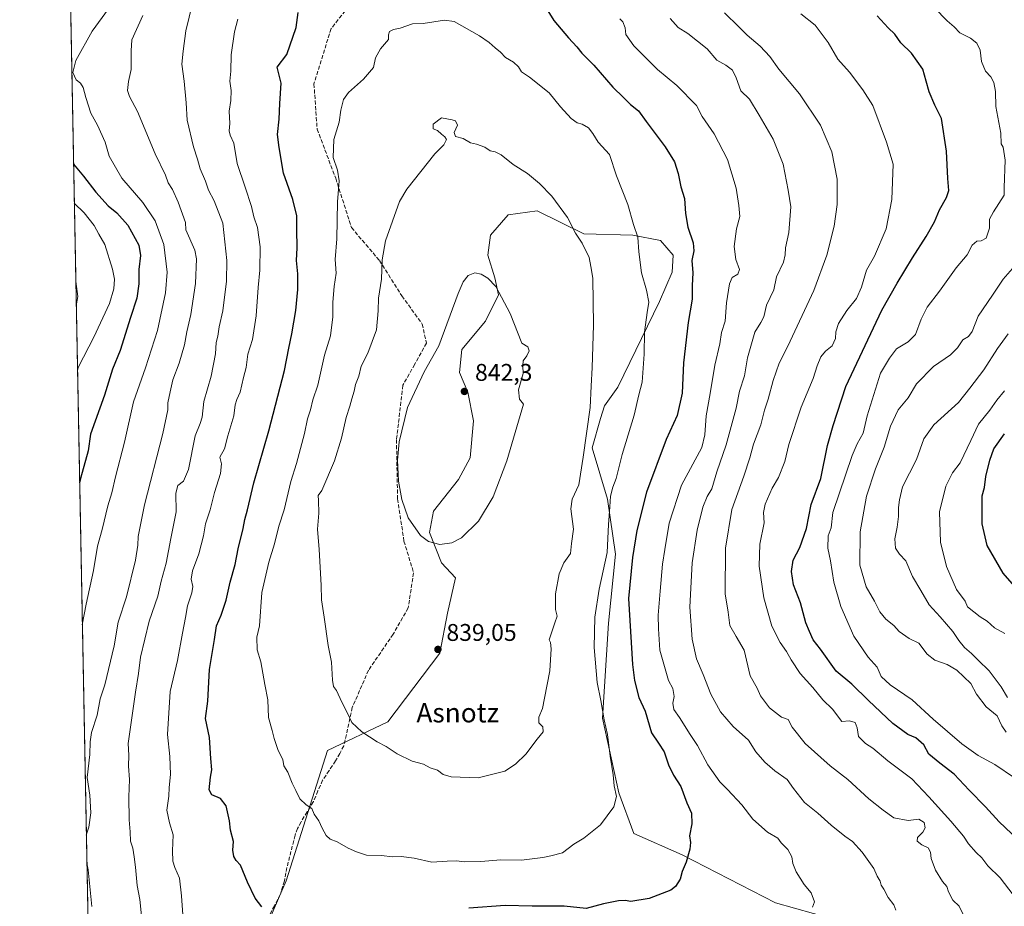
# Model space of a CAD drawing. Units: metres. Extents: x 631018 to 634515, y 4745873 to 4748252.
# Drawn here: x 631018 to 631427, y 4746705 to 4747073 of the extents above; entities that cross this region are included whole.
import ezdxf
from ezdxf.enums import TextEntityAlignment as Align

# ---------------------------------------------------------------- set-up
doc = ezdxf.new("R2010")
doc.units = ezdxf.units.M
doc.header["$MEASUREMENT"] = 0
doc.linetypes.add('DGN Style 3', pattern=[2.307223458686699, 1.648016756204785, -0.6592067024819142])
for name, color, linetype, lineweight in [('Arbolado forestal CxS', 92, 'Continuous', 0), ('Comarca CxS', 21, 'Continuous', 0), ('Comunidad Autónoma CxS', 142, 'Continuous', 0), ('Curva de nivel maestra', 30, 'Continuous', 30), ('Curva de nivel normal', 30, 'Continuous', 0), ('Municipio CxS', 4, 'Continuous', 0), ('Provincia CxS', 1, 'Continuous', 0), ('Punto de cota en terreno', 7, 'Continuous', 0), ('Rótulo de punto de cota en terreno', 7, 'Continuous', 0), ('Senda', 7, 'DGN Style 3', 0), ('Texto cartográfico', 7, 'Continuous', 0)]:
    doc.layers.add(name, color=color, linetype=linetype, lineweight=lineweight)
doc.styles.add('Style-Arial', font='txt')

# ---------------------------------------------------------------- blocks, each defined once
blk = doc.blocks.new('*U15')
at = {"layer": 'Arbolado forestal CxS', "color": 92, "linetype": 'Continuous', "lineweight": 0}
for points in [[(631355.8507000003, 4746700.029100001, 818.8559999999999), (631332.0884999996, 4746706.645500001, 821.404800000004), (631293.3426999999, 4746726.577299999, 825.5331000000006), (631273.3526, 4746735.453500001, 828.7716999999975), (631267.0811000001, 4746752.4035, 829.5209999999935), (631260.3537, 4746783.317299999, 830.3601000000053), (631262.8797000004, 4746822.793099999, 828.6634999999952), (631265.7572999997, 4746851.478900001, 829.3692000000011), (631262.4741000002, 4746874.244700001, 830.9039000000049), (631256.0565, 4746895.637900001, 834.3623999999982), (631259.4729000004, 4746907.8215, 834.1609999999928), (631261.2121000001, 4746912.9617, 833.8313999999956), (631266.6763000004, 4746920.7643, 832.7160000000005), (631283.9483000003, 4746956.274700001, 828.6668000000063), (631289.2686999999, 4746968.520500001, 827.2744999999995), (631289.6759000003, 4746975.523499999, 827.0515000000014), (631284.3898999998, 4746981.704700001, 828.0605999999971), (631272.8809000002, 4746983.869700001, 830.4419999999955), (631252.5257000001, 4746984.474099999, 834.4538000000031), (631233.1497, 4746994.0067, 836.344299999997), (631221.1294999998, 4746992.342700001, 837.5708000000013), (631213.7812999999, 4746983.8431, 838.8659000000043), (631212.7801000001, 4746975.549900001, 839.5932999999932), (631215.6299000002, 4746966.113100001, 839.8304000000062), (631217.1277000001, 4746959.1731, 839.7753999999987), (631211.7653000001, 4746948.1963, 840.0592999999935), (631201.9808999998, 4746936.4395, 840.2378000000026), (631201.0217000004, 4746926.877699999, 840.6747999999935), (631204.4644999999, 4746918.729699999, 841.2733000000007), (631206.7620999999, 4746906.7325, 841.1524999999965), (631205.3548999998, 4746891.437899999, 840.8193000000028), (631200.5657000003, 4746882.3859, 840.6107000000047), (631190.1873000005, 4746869.339299999, 840.4419000000053), (631188.5729, 4746860.3915, 840.4700000000012), (631193.4307000004, 4746847.8433, 839.7161000000051), (631199.3507000003, 4746841.6823, 839.430600000007), (631196.0170999998, 4746826.960300001, 838.8828000000068), (631192.7467, 4746810.333500001, 838.8049000000028), (631171.1628999999, 4746781.878500001, 836.0954000000056), (631146.0994999995, 4746770.0009, 832.6110000000045), (631128.9496999999, 4746715.888699999, 826.3282000000036), (631111.8006999996, 4746676.294299999, 820.9706000000006)], [(631046.9159000004, 4746689.178300001, 808.5638000000035), (631038.6103999997, 4747125.061699999, 798.3738000000012), (631049.9885999998, 4747134.7883, 802.3031000000047), (631140.2977999998, 4747191.1129, 831.4719000000041), (631156.0241, 4747196.0747, 833.9119999999967), (631170.0311000004, 4747195.2623, 834.8945999999996), (631183.5482999999, 4747189.986099999, 834.5244999999995), (631191.3731000006, 4747183.887900001, 833.2268999999943), (631202.2483000001, 4747181.7017, 831.9866999999941), (631219.3674, 4747182.897500001, 829.0004000000046), (631241.4404999996, 4747188.0669, 823.0345999999992), (631266.1359000001, 4747190.780300001, 816.2044000000024), (631289.6240999997, 4747191.547900001, 809.1928999999947), (631320.1294999998, 4747191.9233, 801.6582000000053), (631320.7515000004, 4747191.931299999, 801.5466000000015), (631347.7644999997, 4747182.012700001, 795.5001999999951), (631437.6069, 4747166.485900001, 774.9790999999968)]]:
    blk.add_polyline3d(points, dxfattribs=at)
blk = doc.blocks.new('5PATER')
at = {"layer": 'Punto de cota en terreno', "linetype": 'Continuous', "lineweight": 0}
h = blk.add_hatch(color=51, dxfattribs=at)
edge = h.paths.add_edge_path()
edge.add_ellipse((0, 0), major_axis=(-0.1095731443231308, -0.1110710700762829), ratio=0.9994222409660322, start_angle=0, end_angle=360)

msp = doc.modelspace()

# ---------------------------------------------------------------- linework, layer by layer
at = {"layer": 'Arbolado forestal CxS', "color": 92, "linetype": 'Continuous', "lineweight": 0, "extrusion": (-0.000445167095203048, 0.02336294588272893, 0.9997269500148219), "elevation": 111424.0640939808, "flags": 128}
msp.add_lwpolyline([(-721361.3258752255, -4732494.219180701), (-721361.3258752255, -4732930.300773784)], dxfattribs=at)
at = {"layer": 'Arbolado forestal CxS', "color": 92, "linetype": 'Continuous', "lineweight": 0}
for points in [[(631111.8006999996, 4746676.294299999, 820.9706000000006), (631128.9496999999, 4746715.888699999, 826.3282000000036), (631146.0994999995, 4746770.0009, 832.6110000000045), (631171.1628999999, 4746781.878500001, 836.0954000000056), (631192.7467, 4746810.333500001, 838.8049000000028), (631196.0170999998, 4746826.960300001, 838.8828000000068), (631199.3507000003, 4746841.6823, 839.430600000007), (631193.4307000004, 4746847.8433, 839.7161000000051), (631188.5729, 4746860.3915, 840.4700000000012), (631190.1873000005, 4746869.339299999, 840.4419000000053), (631200.5657000003, 4746882.3859, 840.6107000000047), (631205.3548999998, 4746891.437899999, 840.8193000000028), (631206.7620999999, 4746906.7325, 841.1524999999965), (631204.4644999999, 4746918.729699999, 841.2733000000007), (631201.0217000004, 4746926.877699999, 840.6747999999935), (631201.9808999998, 4746936.4395, 840.2378000000026), (631211.7653000001, 4746948.1963, 840.0592999999935), (631217.1277000001, 4746959.1731, 839.7753999999987), (631215.6299000002, 4746966.113100001, 839.8304000000062), (631212.7801000001, 4746975.549900001, 839.5932999999932), (631213.7812999999, 4746983.8431, 838.8659000000043), (631221.1294999998, 4746992.342700001, 837.5708000000013), (631233.1497, 4746994.0067, 836.344299999997), (631252.5257000001, 4746984.474099999, 834.4538000000031), (631272.8809000002, 4746983.869700001, 830.4419999999955), (631284.3898999998, 4746981.704700001, 828.0605999999971), (631289.6759000003, 4746975.523499999, 827.0515000000014), (631289.2686999999, 4746968.520500001, 827.2744999999995), (631283.9483000003, 4746956.274700001, 828.6668000000063), (631266.6763000004, 4746920.7643, 832.7160000000005), (631261.2121000001, 4746912.9617, 833.8313999999956), (631259.4729000004, 4746907.8215, 834.1609999999928), (631256.0565, 4746895.637900001, 834.3623999999982), (631262.4741000002, 4746874.244700001, 830.9039000000049), (631265.7572999997, 4746851.478900001, 829.3692000000011), (631262.8797000004, 4746822.793099999, 828.6634999999952), (631260.3537, 4746783.317299999, 830.3601000000053), (631267.0811000001, 4746752.4035, 829.5209999999935), (631273.3526, 4746735.453500001, 828.7716999999975), (631293.3426999999, 4746726.577299999, 825.5331000000006), (631332.0884999996, 4746706.645500001, 821.404800000004), (631355.8507000003, 4746700.029100001, 818.8559999999999)], [(631355.8507000003, 4746700.029100001, 818.8559999999999), (631332.0884999996, 4746706.645500001, 821.404800000004), (631293.3426999999, 4746726.577299999, 825.5331000000006), (631273.3526, 4746735.453500001, 828.7716999999975), (631267.0811000001, 4746752.4035, 829.5209999999935), (631260.3537, 4746783.317299999, 830.3601000000053), (631262.8797000004, 4746822.793099999, 828.6634999999952), (631265.7572999997, 4746851.478900001, 829.3692000000011), (631262.4741000002, 4746874.244700001, 830.9039000000049), (631256.0565, 4746895.637900001, 834.3623999999982), (631259.4729000004, 4746907.8215, 834.1609999999928), (631261.2121000001, 4746912.9617, 833.8313999999956), (631266.6763000004, 4746920.7643, 832.7160000000005), (631283.9483000003, 4746956.274700001, 828.6668000000063), (631289.2686999999, 4746968.520500001, 827.2744999999995), (631289.6759000003, 4746975.523499999, 827.0515000000014), (631284.3898999998, 4746981.704700001, 828.0605999999971), (631272.8809000002, 4746983.869700001, 830.4419999999955), (631252.5257000001, 4746984.474099999, 834.4538000000031), (631233.1497, 4746994.0067, 836.344299999997), (631221.1294999998, 4746992.342700001, 837.5708000000013), (631213.7812999999, 4746983.8431, 838.8659000000043), (631212.7801000001, 4746975.549900001, 839.5932999999932), (631215.6299000002, 4746966.113100001, 839.8304000000062), (631217.1277000001, 4746959.1731, 839.7753999999987), (631211.7653000001, 4746948.1963, 840.0592999999935), (631201.9808999998, 4746936.4395, 840.2378000000026), (631201.0217000004, 4746926.877699999, 840.6747999999935), (631204.4644999999, 4746918.729699999, 841.2733000000007), (631206.7620999999, 4746906.7325, 841.1524999999965), (631205.3548999998, 4746891.437899999, 840.8193000000028), (631200.5657000003, 4746882.3859, 840.6107000000047), (631190.1873000005, 4746869.339299999, 840.4419000000053), (631188.5729, 4746860.3915, 840.4700000000012), (631193.4307000004, 4746847.8433, 839.7161000000051), (631199.3507000003, 4746841.6823, 839.430600000007), (631196.0170999998, 4746826.960300001, 838.8828000000068), (631192.7467, 4746810.333500001, 838.8049000000028), (631171.1628999999, 4746781.878500001, 836.0954000000056), (631146.0994999995, 4746770.0009, 832.6110000000045), (631128.9496999999, 4746715.888699999, 826.3282000000036), (631111.8006999996, 4746676.294299999, 820.9706000000006)], [(631355.8507000003, 4746700.029100001, 818.8559999999999), (631332.0884999996, 4746706.645500001, 821.404800000004), (631293.3426999999, 4746726.577299999, 825.5331000000006), (631273.3526, 4746735.453500001, 828.7716999999975), (631267.0811000001, 4746752.4035, 829.5209999999935), (631260.3537, 4746783.317299999, 830.3601000000053), (631262.8797000004, 4746822.793099999, 828.6634999999952), (631265.7572999997, 4746851.478900001, 829.3692000000011), (631262.4741000002, 4746874.244700001, 830.9039000000049), (631256.0565, 4746895.637900001, 834.3623999999982), (631259.4729000004, 4746907.8215, 834.1609999999928), (631261.2121000001, 4746912.9617, 833.8313999999956), (631266.6763000004, 4746920.7643, 832.7160000000005), (631283.9483000003, 4746956.274700001, 828.6668000000063), (631289.2686999999, 4746968.520500001, 827.2744999999995), (631289.6759000003, 4746975.523499999, 827.0515000000014), (631284.3898999998, 4746981.704700001, 828.0605999999971), (631272.8809000002, 4746983.869700001, 830.4419999999955), (631252.5257000001, 4746984.474099999, 834.4538000000031), (631233.1497, 4746994.0067, 836.344299999997), (631221.1294999998, 4746992.342700001, 837.5708000000013), (631213.7812999999, 4746983.8431, 838.8659000000043), (631212.7801000001, 4746975.549900001, 839.5932999999932), (631215.6299000002, 4746966.113100001, 839.8304000000062), (631217.1277000001, 4746959.1731, 839.7753999999987), (631211.7653000001, 4746948.1963, 840.0592999999935), (631201.9808999998, 4746936.4395, 840.2378000000026), (631201.0217000004, 4746926.877699999, 840.6747999999935), (631204.4644999999, 4746918.729699999, 841.2733000000007), (631206.7620999999, 4746906.7325, 841.1524999999965), (631205.3548999998, 4746891.437899999, 840.8193000000028), (631200.5657000003, 4746882.3859, 840.6107000000047), (631190.1873000005, 4746869.339299999, 840.4419000000053), (631188.5729, 4746860.3915, 840.4700000000012), (631193.4307000004, 4746847.8433, 839.7161000000051), (631199.3507000003, 4746841.6823, 839.430600000007), (631196.0170999998, 4746826.960300001, 838.8828000000068), (631192.7467, 4746810.333500001, 838.8049000000028), (631171.1628999999, 4746781.878500001, 836.0954000000056), (631146.0994999995, 4746770.0009, 832.6110000000045), (631128.9496999999, 4746715.888699999, 826.3282000000036), (631111.8006999996, 4746676.294299999, 820.9706000000006)]]:
    msp.add_polyline3d(points, dxfattribs=at)
at = {"layer": 'Comarca CxS', "color": 21, "linetype": 'Continuous', "lineweight": 0, "flags": 128}
msp.add_lwpolyline([(634285.2720749287, 4745935.594615518), (631062.4600009962, 4745873.399982516), (631062.0999235176, 4745892.297351788), (631018.3800009963, 4748186.77998249), (632314.7776000006, 4748211.799200002), (632404.7904000002, 4748213.536399999), (633147.1497613431, 4748227.863051479), (634000.2210675057, 4748244.326451128), (634421.6700010217, 4748252.459982491), (634423.1137999998, 4748178.646700001), (634435.4526972388, 4747547.833725709), (634466.920001023, 4745939.099982514)], close=True, dxfattribs=at)
at = {"layer": 'Comunidad Autónoma CxS', "color": 142, "linetype": 'Continuous', "lineweight": 0, "flags": 128}
msp.add_lwpolyline([(634285.2720749287, 4745935.594615518), (631062.4600009962, 4745873.399982516), (631062.0999235176, 4745892.297351788), (631018.3800009963, 4748186.77998249), (632314.7776000006, 4748211.799200002), (632404.7904000002, 4748213.536399999), (633147.1497613431, 4748227.863051479), (634000.2210675057, 4748244.326451128), (634421.6700010217, 4748252.459982491), (634423.1137999998, 4748178.646700001), (634435.4526972388, 4747547.833725709), (634466.920001023, 4745939.099982514)], close=True, dxfattribs=at)
at = {"layer": 'Curva de nivel maestra', "color": 30, "linetype": 'Continuous', "lineweight": 30, "flags": 128}
for points, elevation in [([(631118.8499999996, 4746704.9801), (631116.0999999996, 4746708.6801), (631113.0099999999, 4746715.2501), (631110.0800000001, 4746722.3301), (631108.29, 4746724.300100001), (631107.25, 4746725.880100001), (631106.8600000005, 4746728.5601), (631107.0800000001, 4746732.110099999), (631105.9500000002, 4746736.890100001), (631105.5, 4746740.7401), (631104.04, 4746746.950099999), (631101.7400000002, 4746750.020099999), (631098.1799999997, 4746751.5701), (631097, 4746753.640100001), (631097.5800000001, 4746758.8301), (631098.1500000004, 4746761.9801), (631097.75, 4746766.5601), (631097.1699999999, 4746775.3101), (631095.4800000006, 4746783.1801), (631096.4299999997, 4746790.390100001), (631097.2199999997, 4746803.520099999), (631099.2800000003, 4746816.0001), (631100.0199999996, 4746821.670100001), (631102.0199999996, 4746826.100099999), (631104.1600000003, 4746832.380100001), (631105.79, 4746839.7601), (631107.8200000003, 4746847.1601), (631109.0899999999, 4746853.600099999), (631111.1200000001, 4746862.050100001), (631111.8600000005, 4746865.840100001), (631112.9699999997, 4746869.8101), (631115.5800000001, 4746881.120100001), (631121.7999999998, 4746902.670100001), (631128.3700000001, 4746927.670100001), (631130.0599999997, 4746937.0001), (631131.3799999999, 4746942.9001), (631132.9900000002, 4746952.610099999), (631133.8499999996, 4746961.280099999), (631133.8499999996, 4746967.840100001), (631133.3399999999, 4746973.4001), (631133.5999999996, 4746978.620100001), (631133.3700000001, 4746986.280099999), (631133.4800000006, 4746991.950099999), (631131.7699999996, 4746998.6801), (631127.8899999997, 4747009.670100001), (631126.0700000003, 4747020.220100001), (631125.4600000001, 4747025.6601), (631126.1200000001, 4747032.030099999), (631126.3600000005, 4747038.590100001), (631126.8799999999, 4747046.920100001), (631125.2400000002, 4747053.670100001), (631129.25, 4747058.920100001), (631133.1500000004, 4747070.090100001), (631133.9500000002, 4747076.340100001)], 825), ([(631236.2400000002, 4747079.190099999), (631240.1799999997, 4747072.950099999), (631246.1900000004, 4747065.8201), (631249.7199999997, 4747062.0801), (631251.6900000004, 4747059.420100001), (631256.7000000002, 4747054.4301), (631264.5599999997, 4747045.280099999), (631269.0499999998, 4747041.040100001), (631272, 4747038.0801), (631275.2599999999, 4747035.540100001), (631278.5300000003, 4747031.0001), (631286.4100000003, 4747020.5601), (631290.2599999999, 4747014.380100001), (631291.79, 4747009.460100001), (631292.8899999997, 4747004.0001), (631294.3700000001, 4746999.1501), (631294.7699999996, 4746992.9101), (631295.8099999997, 4746987.1501), (631298.0300000003, 4746980.670100001), (631298.29, 4746977.340100001), (631297.4900000002, 4746973.4101), (631297.8399999999, 4746968.210100001), (631297.5300000003, 4746963.050100001), (631297.6200000001, 4746957.2501), (631295.9600000001, 4746947.6501), (631294.0300000003, 4746930.9001), (631293.3700000001, 4746918.2301), (631291.3200000003, 4746909.040100001), (631286.8200000003, 4746899.0101), (631278.5999999996, 4746877.1801), (631274.5199999996, 4746861.340100001), (631272.8200000003, 4746850.0601), (631271.0800000001, 4746832.9901), (631272.7699999996, 4746805.5801), (631273.6200000001, 4746798.9801), (631275.4699999997, 4746792.0001), (631278, 4746786.270099999), (631280.6799999997, 4746777.2501), (631283.6100000005, 4746773.030099999), (631285.9400000004, 4746769.420100001), (631287.6900000004, 4746763.960100001), (631289.8200000003, 4746759.6501), (631292.7999999998, 4746754.940099999), (631295.3899999997, 4746748.190099999), (631297.3499999996, 4746743.940099999), (631297.4000000004, 4746739.470100001), (631296.5, 4746734.540100001), (631296.8799999999, 4746731.720100001), (631296.6100000005, 4746728.9101), (631295.1200000001, 4746723.630100001), (631293.4000000004, 4746719.770099999), (631292.5199999996, 4746716.460100001), (631290.6900000004, 4746713.450099999), (631288.6900000004, 4746711.9001), (631279.7199999997, 4746708.530099999), (631272.1500000004, 4746707.2601), (631269.7599999999, 4746707.610099999), (631266.9299999997, 4746707.550100001), (631260.7699999996, 4746706.3101), (631253.5999999996, 4746704.370100001), (631244.4299999997, 4746705.360099999), (631231.0899999999, 4746705.370100001), (631219.9000000004, 4746705.620100001), (631204.8300000001, 4746704.470100001)], 825), ([(631437.8700000001, 4746728.120100001), (631425, 4746740.350099999), (631419.3499999996, 4746746.520099999), (631412.5700000003, 4746753.530099999), (631406.3600000005, 4746760.140100001), (631400.3899999997, 4746764.670100001), (631395.7599999999, 4746768.360099999), (631393.6699999999, 4746772.2501), (631390.3700000001, 4746775.1501), (631387.1399999997, 4746776.610099999), (631380.9000000004, 4746781.210100001), (631370.7199999997, 4746790.630100001), (631363.8499999996, 4746797.420100001), (631357.3200000003, 4746802.9001), (631350.79, 4746812.030099999), (631347.75, 4746815.920100001), (631346.2400000002, 4746819.3101), (631344.79, 4746823.0001), (631342.54, 4746831.220100001), (631339.5999999996, 4746838.670100001), (631338.7300000006, 4746844.300100001), (631339.4299999997, 4746848.940099999), (631342.1900000004, 4746854.200099999), (631345.0800000001, 4746862.100099999), (631347.0300000003, 4746872.040100001), (631350.9800000006, 4746882.9101), (631353.7800000003, 4746896.5801), (631356.1200000001, 4746904.8201), (631361.3700000001, 4746921.0001), (631376.3399999999, 4746952.770099999), (631382.6500000004, 4746964.0101), (631389.0300000003, 4746974.4901), (631394.7000000002, 4746983.2601), (631398.1299999999, 4746989.4001), (631400.2100000001, 4746994.350099999), (631403.1900000004, 4746999.470100001), (631404.0999999996, 4747002.470100001), (631403.6399999997, 4747007.390100001), (631403.1299999999, 4747018.7501), (631401.0800000001, 4747032.3301), (631398.3399999999, 4747037.9101), (631395.9800000006, 4747043.4001), (631394.6699999999, 4747047.7601), (631393.3099999997, 4747052.770099999), (631388.5499999998, 4747059.460100001), (631384.1699999999, 4747063.7401), (631381.6799999997, 4747067.2601), (631378.9800000006, 4747069.890100001), (631374.2999999998, 4747074.880100001)], 800), ([(631040.7385, 4747013.373299999), (631044.8200000003, 4747008.390100001), (631049.9699999997, 4747001.780099999), (631055.1500000004, 4746996.020099999), (631058.6500000004, 4746993.140100001), (631063.2699999996, 4746988.100099999), (631067.8200000003, 4746979.790100001), (631068.5700000003, 4746975.390100001), (631067.9000000004, 4746969.670100001), (631067.8200000003, 4746963.670100001), (631067.04, 4746957.670100001), (631064.3799999999, 4746949.670100001), (631060.0599999997, 4746936.0001), (631056.9400000004, 4746928.300100001), (631053.5700000003, 4746917.440099999), (631047.7400000002, 4746901.220100001), (631046.7400000002, 4746894.370100001), (631043.5800000001, 4746882.840100001), (631043.2596000005, 4746881.0659)], 800), ([(631436.2400000002, 4746832.600099999), (631426.6799999997, 4746843.5701), (631420, 4746855.0001), (631418.0099999999, 4746864.0001), (631417.9900000002, 4746872.290100001), (631417.9000000004, 4746875.7301), (631418.9199999999, 4746879.170100001), (631419.4699999997, 4746883.710100001), (631421.0800000001, 4746890.470100001), (631422.7599999999, 4746895.220100001), (631427.1900000004, 4746901.340100001)], 775)]:
    msp.add_lwpolyline(points, dxfattribs=dict(at, elevation=elevation))
at = {"layer": 'Curva de nivel normal', "color": 30, "linetype": 'Continuous', "lineweight": 0, "flags": 128}
for points, elevation in [([(631057.8200000003, 4747081.449999999), (631048.5300000003, 4747068.560000001), (631041.75, 4747056.439999999), (631040.4500000002, 4747051.470000001), (631041.8200000003, 4747048.32), (631043.6100000005, 4747046.960000001), (631044.79, 4747045.24), (631045.79, 4747041.039999999), (631047.9500000002, 4747034.58), (631050.7000000002, 4747029.49), (631053.8499999996, 4747022.449999999), (631055.4800000006, 4747016.680000001), (631060.7800000003, 4747007.539999999), (631069.5700000003, 4746997.480000001), (631074.5800000001, 4746989.82), (631078.1799999997, 4746980.060000001), (631079.5899999999, 4746968.480000001), (631078.9299999997, 4746959.930000001), (631075.5800000001, 4746944.369999999), (631070.5899999999, 4746928.779999999), (631065.6200000001, 4746914.67), (631061.8399999999, 4746898), (631058.1399999997, 4746883.52), (631056.6600000003, 4746876.939999999), (631054.9800000006, 4746871.550000001), (631052.6200000001, 4746861.75), (631050.6299999999, 4746854.800000001), (631049.0300000003, 4746844.67), (631045.9600000001, 4746830.67), (631044.3816000001, 4746822.178099999)], 805), ([(631090.1799999997, 4747080), (631087.4000000004, 4747068.67), (631086.1900000004, 4747060.25), (631085.6500000004, 4747054.810000001), (631086.5999999996, 4747047.859999999), (631087.4699999997, 4747038.75), (631087.9699999997, 4747031.560000001), (631090.4800000006, 4747020.609999999), (631092.2599999999, 4747015.5), (631093.3600000005, 4747011.359999999), (631095.5199999996, 4747006.230000001), (631096.7599999999, 4747002.539999999), (631099.0700000003, 4746998.130000001), (631102.7699999996, 4746988.880000001), (631104.3899999997, 4746973.300000001), (631104.1900000004, 4746964.76), (631102.6699999999, 4746952.4), (631101.1399999997, 4746945.82), (631100.5800000001, 4746941.99), (631099.9299999997, 4746939.289999999), (631099.7300000006, 4746934.66), (631097.9100000003, 4746925.380000001), (631094.7599999999, 4746914.82), (631094.0700000003, 4746908.380000001), (631093.2699999996, 4746905.640000001), (631091.29, 4746900.539999999), (631088.4000000004, 4746886.640000001), (631086.4100000003, 4746881.730000001), (631084.0800000001, 4746879.91), (631083.1799999997, 4746876.730000001), (631083.3600000005, 4746869), (631081.0999999996, 4746857.930000001), (631079.1399999997, 4746847.720000001), (631077.1200000001, 4746840.27), (631075.6900000004, 4746834), (631072.1399999997, 4746823.57), (631068.5, 4746808.720000001), (631067.6900000004, 4746801.84), (631066.4000000004, 4746794.210000001), (631063.3899999997, 4746772.890000001), (631063.6799999997, 4746768), (631063.5199999996, 4746763.430000001), (631063.9000000004, 4746757.939999999), (631063.6500000004, 4746750.74), (631063.7599999999, 4746741.119999999), (631064.2800000003, 4746736.199999999), (631064.4400000004, 4746732.350000001), (631065.4199999999, 4746729.34), (631065.8399999999, 4746725.800000001), (631066.5099999999, 4746721.439999999), (631067.0999999996, 4746713.890000001), (631068.3099999997, 4746708.08), (631069.25, 4746698.560000001)], 815), ([(631410.1200000001, 4746701.859999999), (631408.4000000004, 4746705.32), (631405.7400000002, 4746707.82), (631403.9299999997, 4746711.220000001), (631403.25, 4746713.5), (631401.4800000006, 4746715.5), (631398.5800000001, 4746720.220000001), (631396.8399999999, 4746725.09), (631396.54, 4746727.67), (631395.5599999997, 4746729.5), (631392.9100000003, 4746730.779999999), (631390.9199999999, 4746732.359999999), (631391.0999999996, 4746733.880000001), (631393.3600000005, 4746735.970000001), (631394.3499999996, 4746737.83), (631393.9400000004, 4746740.060000001), (631391.6699999999, 4746741.369999999), (631387.2699999996, 4746740.869999999), (631381.2199999997, 4746742.039999999), (631376.8899999997, 4746745.180000001), (631370.9199999999, 4746749.880000001), (631362.1200000001, 4746757.880000001), (631354.8399999999, 4746763.52), (631344.5099999999, 4746772.83), (631339.0300000003, 4746779.66), (631337.4100000003, 4746782.76), (631334.5999999996, 4746783.789999999), (631329.7300000006, 4746787.640000001), (631325.9900000002, 4746792.67), (631324.5099999999, 4746795.850000001), (631321.6200000001, 4746800.970000001), (631319.1799999997, 4746811.66), (631315.8600000005, 4746817.210000001), (631313.1799999997, 4746821.9), (631312.5, 4746827.34), (631311.2400000002, 4746835), (631311.3399999999, 4746854), (631314.0599999997, 4746869.960000001), (631319.04, 4746883.82), (631321.5599999997, 4746891.42), (631322.9800000006, 4746897.060000001), (631326.1200000001, 4746905.100000001), (631327.6500000004, 4746911.210000001), (631329.0999999996, 4746915.82), (631331.2199999997, 4746923.539999999), (631333.6299999999, 4746930.779999999), (631337.25, 4746937.84), (631348.1100000005, 4746960.84), (631353.4699999997, 4746975.59), (631356.4900000002, 4746987.600000001), (631357.7199999997, 4746996.59), (631357.7100000001, 4747007.130000001), (631355.5300000003, 4747018.51), (631350.8300000001, 4747029.480000001), (631342.0599999997, 4747042.609999999), (631333.5199999996, 4747052.76), (631329.7699999996, 4747058.02), (631325.7599999999, 4747062.34), (631320.3399999999, 4747066.9), (631316.8899999997, 4747070.4), (631310.9500000002, 4747076.180000001)], 810), ([(631432.6500000004, 4746707.720000001), (631425.3799999999, 4746717.02), (631420.25, 4746722.08), (631417.79, 4746725.34), (631415.4400000004, 4746727.640000001), (631412.2999999998, 4746731.24), (631410.2000000002, 4746734.34), (631404.9400000004, 4746740.67), (631395.8799999999, 4746750.720000001), (631388.7999999998, 4746758.24), (631378.8300000001, 4746765.58), (631372.5099999999, 4746770.91), (631369.4600000001, 4746772.810000001), (631366.5599999997, 4746775.779999999), (631366.04, 4746779.33), (631365.29, 4746781.52), (631362.8499999996, 4746782.26), (631359.7599999999, 4746782.02), (631355.7800000003, 4746787.15), (631351.8600000005, 4746791.01), (631347.6600000003, 4746796.060000001), (631342.3899999997, 4746801.970000001), (631338.5999999996, 4746807.51), (631336.7800000003, 4746811.02), (631334.1600000003, 4746814.730000001), (631330.6200000001, 4746821.529999999), (631327.2599999999, 4746833.289999999), (631325.3799999999, 4746846.439999999), (631325.6399999997, 4746855.600000001), (631327.4500000002, 4746864.439999999), (631327.2199999997, 4746868.730000001), (631327.8200000003, 4746872.210000001), (631330.7400000002, 4746878.880000001), (631333.3899999997, 4746883.289999999), (631336.0599999997, 4746889.949999999), (631337.6600000003, 4746896.980000001), (631342.7599999999, 4746912.5), (631347.7999999998, 4746924.34), (631349.4600000001, 4746929.67), (631350.9800000006, 4746933.34), (631352.9000000004, 4746935.67), (631355.7000000002, 4746937.92), (631357.04, 4746941.02), (631357.1900000004, 4746943.76), (631358.2999999998, 4746947.210000001), (631361.8300000001, 4746952.630000001), (631365.75, 4746957.539999999), (631367.9100000003, 4746962.34), (631369.9400000004, 4746969.34), (631373.2999999998, 4746975.119999999), (631378.04, 4746986.460000001), (631380.4699999997, 4746998.67), (631381.04, 4747013.34), (631378.2000000002, 4747022.539999999), (631372.5, 4747037.699999999), (631368.4000000004, 4747044.180000001), (631362.8399999999, 4747051.560000001), (631358, 4747057.01), (631354.0199999996, 4747063.800000001), (631348.6600000003, 4747071.02), (631342.7300000006, 4747075.779999999)], 805), ([(631431.3200000003, 4746758.58), (631423.2599999999, 4746764.17), (631416.2699999996, 4746767.84), (631409.4699999997, 4746772.710000001), (631397.5599999997, 4746783.01), (631388.8799999999, 4746790.980000001), (631379.7100000001, 4746797.26), (631376.0199999996, 4746800.67), (631374.3899999997, 4746804.52), (631370.6100000005, 4746808.66), (631364.6900000004, 4746817.390000001), (631359.2800000003, 4746829.779999999), (631356.4199999999, 4746839.83), (631354.9800000006, 4746848.67), (631353.9199999999, 4746854), (631353.9900000002, 4746859), (631355.3200000003, 4746862.34), (631356.0199999996, 4746868.689999999), (631363.9500000002, 4746892.41), (631366.0700000003, 4746897.189999999), (631368.5700000003, 4746901.640000001), (631370.25, 4746908.859999999), (631375.7999999998, 4746926.529999999), (631379.4299999997, 4746932.779999999), (631382.4299999997, 4746936.65), (631387.1799999997, 4746939.529999999), (631390.2699999996, 4746942.67), (631392.6100000005, 4746949), (631395.1500000004, 4746954), (631400.2000000002, 4746960.67), (631407.1699999999, 4746970.34), (631411.75, 4746975.75), (631413.8399999999, 4746979.680000001), (631415.7000000002, 4746981.42), (631417.5499999998, 4746981.480000001), (631419.6799999997, 4746982.58), (631420.9299999997, 4746986.84), (631421.0599999997, 4746990.460000001), (631422.6100000005, 4746993.57), (631427.0999999996, 4747000.480000001), (631427.0499999998, 4747003.67), (631427.4600000001, 4747015.029999999), (631426.6799999997, 4747020.380000001), (631425.9100000003, 4747021.82), (631425.6500000004, 4747026.230000001), (631423.6600000003, 4747037.24), (631423.4500000002, 4747043.5), (631422.8399999999, 4747047.310000001), (631421.5199999996, 4747049.600000001), (631419.3099999997, 4747051.99), (631417.7300000006, 4747055.930000001), (631417.0899999999, 4747060.710000001), (631415.6900000004, 4747063.600000001), (631413.1200000001, 4747065.730000001), (631408.6699999999, 4747067.92), (631406.29, 4747070.310000001), (631403.4900000002, 4747072.82), (631398.2000000002, 4747078.189999999)], 795), ([(631069.5499999998, 4747075.100000001), (631064.8899999997, 4747064.960000001), (631064.6699999999, 4747060.359999999), (631064.6900000004, 4747052.67), (631063.5999999996, 4747047.67), (631063.1699999999, 4747043.99), (631064.0300000003, 4747041.4), (631067.29, 4747035.189999999), (631074.6799999997, 4747017.67), (631078.9699999997, 4747008.82), (631079.9699999997, 4747005.58), (631081.8499999996, 4747002.9), (631084.1900000004, 4746997.52), (631087.25, 4746989.16), (631087.3499999996, 4746986.109999999), (631091.0300000003, 4746977.67), (631091.7199999997, 4746974.060000001), (631091.3700000001, 4746963.869999999), (631089.3799999999, 4746950.980000001), (631087.7100000001, 4746943.800000001), (631086.7400000002, 4746938.359999999), (631084.5499999998, 4746930.800000001), (631081.9600000001, 4746923.869999999), (631080.9100000003, 4746918.869999999), (631079.8300000001, 4746914.230000001), (631079.8899999997, 4746911.34), (631077.7800000003, 4746901.480000001), (631070.1900000004, 4746871.9), (631067.5099999999, 4746858.789999999), (631067.4600000001, 4746855.24), (631066.4000000004, 4746848.980000001), (631062.7100000001, 4746833.67), (631059.2400000002, 4746823.180000001), (631057.5599999997, 4746813.369999999), (631053.6699999999, 4746797.24), (631051.7199999997, 4746791.359999999), (631050.5599999997, 4746784.66), (631048.2599999999, 4746777.42), (631047.5899999999, 4746773.470000001), (631047.5300000003, 4746768.34), (631046.4400000004, 4746758.67), (631047.5, 4746751.34), (631047.8499999996, 4746744), (631047.1500000004, 4746738.16), (631046.0460999999, 4746734.823799999)], 810), ([(631108.9600000001, 4747073.51), (631107.54, 4747068.230000001), (631106.2000000002, 4747058.720000001), (631106.0199999996, 4747052.02), (631105.6399999997, 4747047.75), (631106.1100000005, 4747044), (631106.0599999997, 4747039.75), (631105.3799999999, 4747035.350000001), (631105.5800000001, 4747030.279999999), (631105.2800000003, 4747027.199999999), (631105.7699999996, 4747025.350000001), (631107.25, 4747022.130000001), (631108.5999999996, 4747013.630000001), (631111.9800000006, 4747003.869999999), (631114.5700000003, 4746995.810000001), (631115.5800000001, 4746991.539999999), (631117.1500000004, 4746987), (631118.1900000004, 4746979.09), (631118.1399999997, 4746969.359999999), (631117.3600000005, 4746962.09), (631116.5800000001, 4746950.34), (631115.0099999999, 4746940.52), (631113.1500000004, 4746934.5), (631112.3399999999, 4746929), (631111.2400000002, 4746924.789999999), (631109.8499999996, 4746918.67), (631108.4900000002, 4746915.680000001), (631107.8899999997, 4746913.380000001), (631107.2300000006, 4746908.810000001), (631104.7800000003, 4746900.600000001), (631103.3399999999, 4746895.16), (631101.4400000004, 4746891.67), (631102.1500000004, 4746888.960000001), (631101.7400000002, 4746884.890000001), (631099.25, 4746877.109999999), (631097.4100000003, 4746869.859999999), (631095.4500000002, 4746864), (631094.6799999997, 4746859), (631092.6900000004, 4746851.640000001), (631090.0800000001, 4746844.460000001), (631089.5999999996, 4746841.039999999), (631090.3200000003, 4746838.029999999), (631089.8799999999, 4746835.359999999), (631088.0099999999, 4746830.039999999), (631087.2300000006, 4746825.140000001), (631085.9199999999, 4746818.619999999), (631083.8300000001, 4746807.34), (631080.8600000005, 4746794.470000001), (631079.6900000004, 4746776.600000001), (631080.7100000001, 4746767.390000001), (631080.9600000001, 4746759.939999999), (631080.4100000003, 4746754.600000001), (631080.2800000003, 4746750.930000001), (631079.4699999997, 4746745.119999999), (631080.5800000001, 4746739.859999999), (631082.1500000004, 4746734.970000001), (631081.8399999999, 4746728.220000001), (631082.0199999996, 4746723.970000001), (631082.8499999996, 4746721.34), (631084.7400000002, 4746717), (631085.5800000001, 4746709.640000001), (631086.1299999999, 4746701.710000001)], 820), ([(631194.7100000001, 4747073.140000001), (631190.3399999999, 4747072.390000001), (631185.8300000001, 4747071.74), (631181.4299999997, 4747071.680000001), (631176.3899999997, 4747069.850000001), (631173.6299999999, 4747069.300000001), (631171.9600000001, 4747068.470000001), (631171.5, 4747067.100000001), (631171.4600000001, 4747065.119999999), (631168.1900000004, 4747061.199999999), (631166.04, 4747057.550000001), (631165.2199999997, 4747053.539999999), (631161.1299999999, 4747048.58), (631154.9500000002, 4747043.09), (631152.7999999998, 4747040.189999999), (631151.6900000004, 4747035.82), (631150.9699999997, 4747030.84), (631148.8300000001, 4747023.630000001), (631148.5800000001, 4747016.140000001), (631150.3099999997, 4747010.82), (631150.9800000006, 4747006.49), (631150.3700000001, 4746997.67), (631150.0099999999, 4746982.310000001), (631149.4000000004, 4746973.82), (631149.7800000003, 4746968.140000001), (631149, 4746962.5), (631148.4400000004, 4746956.01), (631148.4299999997, 4746949.939999999), (631147.4000000004, 4746942.15), (631144.9299999997, 4746934), (631142.0999999996, 4746921.67), (631140.0999999996, 4746915.58), (631139.0499999998, 4746911.300000001), (631137.8399999999, 4746907.58), (631136.6799999997, 4746901.52), (631133.3600000005, 4746889.07), (631131.0099999999, 4746881.57), (631128.2100000001, 4746869.859999999), (631125.9600000001, 4746863.050000001), (631124.1600000003, 4746855.67), (631121.8799999999, 4746848.17), (631118.9000000004, 4746835.5), (631117.9600000001, 4746821.67), (631116.7800000003, 4746816.949999999), (631117.0099999999, 4746811.75), (631118.4900000002, 4746806.730000001), (631120.0999999996, 4746797.34), (631121.4600000001, 4746791.029999999), (631121.7100000001, 4746783.66), (631123.1799999997, 4746778.230000001), (631123.9800000006, 4746774.92), (631125.7100000001, 4746769.960000001), (631127.5700000003, 4746766.140000001), (631128.0099999999, 4746763.58), (631129.7000000002, 4746760.970000001), (631131.5599999997, 4746756.34), (631133.0700000003, 4746753.34), (631134.6500000004, 4746749.92), (631137.2699999996, 4746747.41), (631139.6600000003, 4746745.810000001), (631140.7000000002, 4746743.57), (631142.5499999998, 4746740.699999999), (631143.9400000004, 4746737.630000001), (631145.6399999997, 4746734.689999999), (631147.2999999998, 4746733.140000001), (631150.2000000002, 4746732.029999999), (631154.7000000002, 4746729.430000001), (631158.25, 4746727.890000001), (631162.3300000001, 4746726.49), (631168.4199999999, 4746726.390000001), (631173.2800000003, 4746725.850000001), (631176.7400000002, 4746725.980000001), (631182.0999999996, 4746725.210000001), (631189.4900000002, 4746723.560000001), (631195.8700000001, 4746723.980000001), (631199.8600000005, 4746724.09), (631202.8499999996, 4746723.710000001), (631209.7599999999, 4746723.92), (631218.0899999999, 4746724.57), (631226.7599999999, 4746724.460000001), (631235.54, 4746725.5), (631238.8600000005, 4746726.24), (631243.6900000004, 4746727.5), (631248.3899999997, 4746731.029999999), (631252.5800000001, 4746733.550000001), (631259.4500000002, 4746739.140000001), (631264.9800000006, 4746746.600000001), (631266.0899999999, 4746750.779999999), (631265.1699999999, 4746755.32), (631264.7199999997, 4746759.77), (631263.5, 4746767.600000001), (631262.4100000003, 4746776.600000001), (631260.9600000001, 4746782.680000001), (631259.7000000002, 4746790.76), (631258.1100000005, 4746798.210000001), (631256.9299999997, 4746812.720000001), (631257.1399999997, 4746825.34), (631258.9600000001, 4746836.92), (631262.3099999997, 4746852.119999999), (631262.7999999998, 4746863.720000001), (631263.4400000004, 4746871.07), (631263.6799999997, 4746875.460000001), (631264.6100000005, 4746879.279999999), (631265.9500000002, 4746882.859999999), (631268.54, 4746892.76), (631273.4299999997, 4746909.189999999), (631275.4199999999, 4746917.560000001), (631276.7800000003, 4746922.9), (631277.6900000004, 4746934.430000001), (631277.8300000001, 4746943.550000001), (631278.8399999999, 4746951.779999999), (631279.54, 4746956.119999999), (631278.5599999997, 4746961.060000001), (631276.5099999999, 4746968.180000001), (631275.4000000004, 4746976.939999999), (631274.9500000002, 4746983.060000001), (631273.25, 4746988.27), (631270.8200000003, 4746996.600000001), (631266.2000000002, 4747008.470000001), (631263.29, 4747017.34), (631258.5999999996, 4747022.430000001), (631256.3300000001, 4747026.050000001), (631254.4600000001, 4747028.449999999), (631251.9100000003, 4747029.9), (631249.7599999999, 4747030.470000001), (631247.2699999996, 4747032.279999999), (631242.8799999999, 4747037.119999999), (631238.2400000002, 4747043.01), (631229.9800000006, 4747049.449999999), (631226.75, 4747051.710000001), (631225.5300000003, 4747053.710000001), (631223.3499999996, 4747055.66), (631220.0700000003, 4747057.66), (631217.9500000002, 4747059.859999999), (631215.7199999997, 4747061.640000001), (631213.29, 4747063.91), (631209.3099999997, 4747066.67), (631198.7199999997, 4747072.630000001), (631194.7100000001, 4747073.140000001)], 830), ([(631347.5800000001, 4746704.850000001), (631348.3300000001, 4746707.08), (631346.9400000004, 4746710.779999999), (631344, 4746714.32), (631340.6900000004, 4746719.539999999), (631339.3200000003, 4746723), (631338.8799999999, 4746725.779999999), (631337.3200000003, 4746728.83), (631334.4600000001, 4746731.539999999), (631333.1299999999, 4746733.59), (631328.8300000001, 4746736), (631322.6900000004, 4746741.439999999), (631318.1100000005, 4746747.32), (631312.1699999999, 4746753.75), (631308.9800000006, 4746756.9), (631304.04, 4746763.949999999), (631299.7599999999, 4746772), (631296.7599999999, 4746776.529999999), (631292.3600000005, 4746783.57), (631290.0099999999, 4746786.980000001), (631289.4900000002, 4746789.609999999), (631290.0199999996, 4746792.32), (631289.54, 4746795.67), (631287.7100000001, 4746799.01), (631284.1900000004, 4746811.66), (631283.5599999997, 4746820.5), (631283.3799999999, 4746826.180000001), (631284.2999999998, 4746836.119999999), (631285.2000000002, 4746847.34), (631286.1600000003, 4746853.4), (631288.0800000001, 4746864.369999999), (631293.1299999999, 4746880.08), (631301.5599999997, 4746895.67), (631302.8700000001, 4746900.92), (631303.4199999999, 4746908.850000001), (631305.0599999997, 4746918.119999999), (631306.9800000006, 4746929.939999999), (631308.9900000002, 4746938.789999999), (631309.7800000003, 4746943.41), (631311.2400000002, 4746948.15), (631311.8499999996, 4746955.76), (631313.0800000001, 4746963.74), (631314.2000000002, 4746966.24), (631316.5099999999, 4746967.65), (631317.2199999997, 4746969.600000001), (631315.6799999997, 4746973.710000001), (631314.9400000004, 4746979.17), (631315.9199999999, 4746986.57), (631317.3200000003, 4746991.67), (631316.8799999999, 4746996.130000001), (631315.8399999999, 4747003.439999999), (631312.2400000002, 4747015.26), (631306.7100000001, 4747025.939999999), (631301.7800000003, 4747033.17), (631299.2999999998, 4747037.67), (631291.1500000004, 4747046.060000001), (631283.1100000005, 4747052.720000001), (631273.3799999999, 4747062.42), (631269.9600000001, 4747067.230000001), (631269.75, 4747069.99), (631268.8399999999, 4747072.42), (631267.5199999996, 4747073.76)], 820), ([(631382.0599999997, 4746703.619999999), (631381.3399999999, 4746705.84), (631378.9500000002, 4746708.859999999), (631377.0800000001, 4746712.32), (631376.0599999997, 4746713.970000001), (631375.54, 4746715.710000001), (631374.4000000004, 4746717.720000001), (631372.9900000002, 4746720.970000001), (631368.1299999999, 4746727.77), (631364.0899999999, 4746732.199999999), (631360.9400000004, 4746734.369999999), (631355.2000000002, 4746738.880000001), (631349.6900000004, 4746743.91), (631344.25, 4746748.300000001), (631339.6600000003, 4746754.140000001), (631337.0300000003, 4746757.869999999), (631331.8799999999, 4746761.529999999), (631327.6699999999, 4746765.07), (631324.0099999999, 4746769.439999999), (631320.9600000001, 4746774.199999999), (631314.5199999996, 4746779.84), (631309.3600000005, 4746785.930000001), (631305.3200000003, 4746793.310000001), (631302.1299999999, 4746801.49), (631299.3200000003, 4746808.02), (631297.5199999996, 4746816.220000001), (631296.5499999998, 4746829.460000001), (631297.5999999996, 4746847.890000001), (631299.5999999996, 4746861.359999999), (631301.9600000001, 4746870.9), (631303.8200000003, 4746875.32), (631305.7000000002, 4746878.57), (631307.7400000002, 4746885.640000001), (631311.6600000003, 4746896.9), (631315.8200000003, 4746912.07), (631317.2300000006, 4746919.140000001), (631319.29, 4746925.5), (631320.54, 4746933), (631323.5099999999, 4746943.67), (631326.1100000005, 4746947.630000001), (631327.3600000005, 4746949.960000001), (631328.4800000006, 4746954.83), (631331.4699999997, 4746961.199999999), (631332.5800000001, 4746966.58), (631335.4100000003, 4746972.730000001), (631336.1799999997, 4746975.67), (631336.2400000002, 4746978.67), (631337.75, 4746985.029999999), (631338.5499999998, 4746995.65), (631337.4600000001, 4747002.5), (631335.3700000001, 4747013.33), (631331.1200000001, 4747023.680000001), (631325.4400000004, 4747033.630000001), (631321.3499999996, 4747040.279999999), (631317.7599999999, 4747043.82), (631315.79, 4747049.189999999), (631314.3499999996, 4747052.439999999), (631311.5700000003, 4747054.52), (631307.8200000003, 4747056.49), (631303.8399999999, 4747061.189999999), (631295.7599999999, 4747067.67), (631291.7999999998, 4747070.039999999), (631288.3600000005, 4747073.83)], 815), ([(631193.4800000006, 4747032.640000001), (631189.9800000006, 4747030.01), (631190, 4747028.02), (631191.79, 4747027.369999999), (631193.5300000003, 4747025.77), (631194.8499999996, 4747024.76), (631195.5099999999, 4747023.529999999), (631194.4199999999, 4747021.34), (631190.7599999999, 4747017.67), (631179.0899999999, 4747003.039999999), (631176.1200000001, 4746997.82), (631170.2300000006, 4746981.51), (631168.8399999999, 4746973.67), (631168.6200000001, 4746965.609999999), (631167.29, 4746957.720000001), (631167.1900000004, 4746952.439999999), (631166.4800000006, 4746944.58), (631162.9199999999, 4746934.880000001), (631160.1799999997, 4746929.460000001), (631159.1299999999, 4746925.390000001), (631157.7800000003, 4746921.9), (631157.25, 4746919.17), (631156.2400000002, 4746915.869999999), (631155.4699999997, 4746912.869999999), (631153.8499999996, 4746908.210000001), (631152.0099999999, 4746899.58), (631149.0599999997, 4746890.220000001), (631143.7599999999, 4746877.91), (631142.2400000002, 4746875.74), (631142.5, 4746873.74), (631142.5599999997, 4746868.470000001), (631142.04, 4746861.779999999), (631142.7199999997, 4746853.32), (631143.4800000006, 4746838.600000001), (631143.6200000001, 4746832.529999999), (631144.7999999998, 4746825.25), (631146.4699999997, 4746813.5), (631147.7800000003, 4746806.67), (631148.2300000006, 4746799.130000001), (631148.6799999997, 4746796.5), (631149.9699999997, 4746794.82), (631152.0599999997, 4746789.960000001), (631154.5700000003, 4746785.140000001), (631156.2599999999, 4746781.539999999), (631160.4199999999, 4746777.630000001), (631166.8399999999, 4746773.51), (631170.5300000003, 4746771.630000001), (631175.0599999997, 4746768.539999999), (631181.3600000005, 4746765.52), (631186.0599999997, 4746764.199999999), (631188.8300000001, 4746762.74), (631191.7999999998, 4746761.710000001), (631194.2199999997, 4746759.960000001), (631197.4400000004, 4746758.970000001), (631208.7599999999, 4746758.630000001), (631219.7599999999, 4746761.359999999), (631224.2100000001, 4746764.199999999), (631228.5300000003, 4746768.390000001), (631233.1799999997, 4746774.67), (631235.6500000004, 4746777.710000001), (631235.5899999999, 4746779.779999999), (631233.8799999999, 4746781.460000001), (631233.9600000001, 4746783.84), (631235.4900000002, 4746787.310000001), (631236.2400000002, 4746791.67), (631238.4600000001, 4746803), (631239.0700000003, 4746812.189999999), (631238.7400000002, 4746814.76), (631238.1399999997, 4746815.859999999), (631239.0800000001, 4746818.34), (631240.4900000002, 4746823), (631241.4699999997, 4746825.67), (631240.8899999997, 4746828.470000001), (631240.8799999999, 4746834.970000001), (631242.3300000001, 4746843.24), (631244.2199999997, 4746847.779999999), (631247.04, 4746851.67), (631247.4600000001, 4746855.880000001), (631248.2999999998, 4746861.850000001), (631247.1900000004, 4746870.220000001), (631247.7800000003, 4746874.34), (631250.5, 4746880.17), (631252.3499999996, 4746891.730000001), (631255.2000000002, 4746912.279999999), (631255.5800000001, 4746921.16), (631256.0999999996, 4746929.01), (631256.6600000003, 4746946.57), (631256.3899999997, 4746965.970000001), (631255.54, 4746970.84), (631254.7300000006, 4746974.57), (631251.8799999999, 4746980.58), (631249.1900000004, 4746984.67), (631245.8600000005, 4746991.16), (631239.3099999997, 4747000.060000001), (631234.2000000002, 4747005.310000001), (631229.2300000006, 4747009.449999999), (631223.2999999998, 4747013.24), (631218.3200000003, 4747017.189999999), (631215.7599999999, 4747018.51), (631213.7599999999, 4747018.91), (631211.4299999997, 4747020.460000001), (631208.0899999999, 4747021.619999999), (631205.5599999997, 4747022.16), (631202.4400000004, 4747024.02), (631199.29, 4747024.869999999), (631198.7400000002, 4747026.449999999), (631200.2000000002, 4747029.51), (631199.3600000005, 4747031.279999999), (631197.9000000004, 4747031.810000001), (631193.4800000006, 4747032.640000001)], 835), ([(631041.0462999997, 4746997.2235), (631045.2000000002, 4746993.119999999), (631049.3099999997, 4746987.930000001), (631051.1799999997, 4746984.359999999), (631053.6900000004, 4746979.99), (631056.9199999999, 4746969.810000001), (631057.7100000001, 4746965.550000001), (631057.4900000002, 4746961.539999999), (631055.6399999997, 4746955.529999999), (631049.1200000001, 4746941.560000001), (631042.7699999996, 4746929.230000001), (631042.3682000004, 4746927.8454)], 795), ([(631427.9199999999, 4746777.58), (631426.1699999999, 4746780.16), (631424.1600000003, 4746784.34), (631419.6299999999, 4746788), (631415.5700000003, 4746793.32), (631413.2400000002, 4746797.74), (631407.3700000001, 4746803.289999999), (631403.4699999997, 4746805.600000001), (631398.3499999996, 4746807.480000001), (631395.0700000003, 4746809.92), (631391.6699999999, 4746814.51), (631387.6299999999, 4746816.470000001), (631383.5499999998, 4746819.380000001), (631381.25, 4746821.810000001), (631378.0199999996, 4746824.5), (631375.5, 4746827.550000001), (631373.3099999997, 4746831.890000001), (631369.8200000003, 4746837.930000001), (631367.1299999999, 4746846.83), (631367.2599999999, 4746860.779999999), (631369.9400000004, 4746875.460000001), (631373.7100000001, 4746886.92), (631377.2199999997, 4746895.859999999), (631379.8899999997, 4746904.600000001), (631383.1500000004, 4746911.300000001), (631387.2699999996, 4746916.279999999), (631390.7599999999, 4746922.130000001), (631397.7599999999, 4746929.359999999), (631404.7599999999, 4746934.140000001), (631407.7599999999, 4746937.17), (631409.8899999997, 4746940.359999999), (631412.2699999996, 4746941.77), (631413.7999999998, 4746943.92), (631416.2800000003, 4746950.230000001), (631422.25, 4746959), (631426.6699999999, 4746965.680000001), (631431.5199999996, 4746971.180000001)], 790), ([(631041.5886000004, 4746968.762900001), (631041.7400000002, 4746967.980000001), (631041.6900000004, 4746964.600000001), (631042.5199999996, 4746958.42), (631041.8585000001, 4746954.595600001)], 790), ([(631207.3200000003, 4746968.180000001), (631204.5499999998, 4746967.109999999), (631202.4400000004, 4746964.529999999), (631200.4500000002, 4746959.689999999), (631192.4400000004, 4746938), (631186.2300000006, 4746927.17), (631179.3700000001, 4746912.34), (631175.8700000001, 4746898.140000001), (631175.2699999996, 4746890.460000001), (631175.6699999999, 4746881.74), (631177.0099999999, 4746874.199999999), (631179.6200000001, 4746866.58), (631184.7199999997, 4746859.130000001), (631188.1100000005, 4746856.720000001), (631192.7800000003, 4746855.430000001), (631197.75, 4746856.130000001), (631201.8200000003, 4746858.180000001), (631208.9000000004, 4746865.109999999), (631214.9299999997, 4746875.279999999), (631220.6299999999, 4746890.199999999), (631227.54, 4746913.74), (631225.8300000001, 4746915.74), (631225.5, 4746919.689999999), (631227.3700000001, 4746926.52), (631227.2800000003, 4746929.67), (631227.4500000002, 4746931.67), (631228.9800000006, 4746933.730000001), (631229.9000000004, 4746935.9), (631229.2999999998, 4746937.550000001), (631226.8099999997, 4746939.050000001), (631221.9900000002, 4746951.359999999), (631216.0999999996, 4746962.5), (631212.7000000002, 4746966.07), (631209.9299999997, 4746967.720000001), (631207.3200000003, 4746968.180000001)], 840), ([(631428.5, 4746791.939999999), (631425.8200000003, 4746796.34), (631420.8600000005, 4746803.01), (631416.2699999996, 4746807.470000001), (631413.5599999997, 4746810.27), (631410.6500000004, 4746812.640000001), (631408.2000000002, 4746815.619999999), (631405.8200000003, 4746819.350000001), (631400.5199999996, 4746825.49), (631395.9800000006, 4746830.460000001), (631392.54, 4746836.359999999), (631388.9699999997, 4746842.16), (631386.25, 4746848.609999999), (631383.5999999996, 4746851.42), (631381.9299999997, 4746853.939999999), (631381.6399999997, 4746857.84), (631382.6299999999, 4746862.609999999), (631383.2100000001, 4746867.119999999), (631383.2400000002, 4746870.810000001), (631383.7000000002, 4746874.02), (631384.8399999999, 4746879.369999999), (631390.7100000001, 4746890.76), (631393.7699999996, 4746899.369999999), (631397.8499999996, 4746905.140000001), (631408.1500000004, 4746914.350000001), (631412.8200000003, 4746920.34), (631418.6299999999, 4746928), (631424.3600000005, 4746936.880000001), (631428.7400000002, 4746942.970000001)], 785), ([(631427.3499999996, 4746818.449999999), (631423.0199999996, 4746820.810000001), (631420, 4746823.58), (631417.1399999997, 4746825.380000001), (631411.9199999999, 4746829.529999999), (631410.8499999996, 4746831.960000001), (631407.3600000005, 4746836.84), (631403.1900000004, 4746846.369999999), (631400.7000000002, 4746856.480000001), (631400.2800000003, 4746869.07), (631402.8200000003, 4746879.74), (631405.7000000002, 4746885.199999999), (631408.8300000001, 4746889.34), (631413.29, 4746898.619999999), (631416.4500000002, 4746905.439999999), (631421.0899999999, 4746911.17), (631424.04, 4746915.439999999), (631427.2199999997, 4746919.279999999)], 780), ([(631046.2670999998, 4746723.223400001), (631046.8700000001, 4746720.439999999), (631048.3099999997, 4746705.220000001)], 810)]:
    msp.add_lwpolyline(points, dxfattribs=dict(at, elevation=elevation))
at = {"layer": 'Municipio CxS', "color": 4, "linetype": 'Continuous', "lineweight": 0, "flags": 128}
msp.add_lwpolyline([(634285.2720749287, 4745935.594615518), (631062.4600009962, 4745873.399982516), (631062.0999235176, 4745892.297351788), (631018.3800009963, 4748186.77998249), (632314.7776000006, 4748211.799200002), (632404.7904000002, 4748213.536399999), (633147.1497613431, 4748227.863051479), (634000.2210675057, 4748244.326451128), (634421.6700010217, 4748252.459982491), (634423.1137999998, 4748178.646700001), (634435.4526972388, 4747547.833725709), (634466.920001023, 4745939.099982514)], close=True, dxfattribs=at)
at = {"layer": 'Provincia CxS', "color": 1, "linetype": 'Continuous', "lineweight": 0, "flags": 128}
msp.add_lwpolyline([(634285.2720749287, 4745935.594615518), (631062.4600009962, 4745873.399982516), (631062.0999235176, 4745892.297351788), (631018.3800009963, 4748186.77998249), (632314.7776000006, 4748211.799200002), (632404.7904000002, 4748213.536399999), (633147.1497613431, 4748227.863051479), (634000.2210675057, 4748244.326451128), (634421.6700010217, 4748252.459982491), (634423.1137999998, 4748178.646700001), (634435.4526972388, 4747547.833725709), (634466.920001023, 4745939.099982514)], close=True, dxfattribs=at)
at = {"layer": 'Senda', "color": 7, "linetype": 'DGN Style 3', "lineweight": 0}
msp.add_polyline3d([(631159.2401000002, 4747084.2401, 840.7755999999937), (631147.6700999998, 4747069.640100001, 834.8782000000066), (631140.5500999996, 4747046.690099999, 831.3323999999994), (631141.8800999997, 4747027.920100001, 836.1720999999961), (631149.5601000005, 4747007.4801, 839.013300000006), (631156.1201, 4746987.040100001, 840.2571999999927), (631167.7500999998, 4746973.3301, 841.7088999999978), (631177.0401, 4746958.670100001, 843.7262999999948), (631185.4901000002, 4746946.9901, 846.4030000000058), (631187.2701000003, 4746939.0701, 845.0473000000056), (631182.3701, 4746930.3101, 845.4104999999981), (631177.4801000003, 4746921.550100001, 846.8196000000027), (631174.8101000005, 4746899.020099999, 849.5062000000034), (631175.2500999998, 4746874.4101, 847.1875), (631177.9200999998, 4746856.890100001, 842.2483000000066), (631181.9001000002, 4746843.720100001, 842.7948000000034), (631179.6700999998, 4746829.120100001, 847.529800000004), (631173.4401000004, 4746818.270099999, 846.0920000000042), (631163.2100999998, 4746803.2501, 843.616399999999), (631156.4401000004, 4746787.840100001, 842.7023999999947), (631152.9700999996, 4746771.870100001, 838.1631999999955), (631151.2401000002, 4746768.7401, 837.6116000000038), (631149.5100999996, 4746765.600099999, 837.0498999999982), (631146.8400999998, 4746761.590100001, 836.3233000000037), (631144.1401000004, 4746757.600099999, 836.3298000000068), (631142.1801000005, 4746753.170100001, 835.9351000000024), (631140.3000999996, 4746748.710100001, 835.4272999999957), (631137.7401000002, 4746744.4901, 834.9657000000007), (631135.1801000005, 4746740.2601, 834.2639000000055), (631133.7500999998, 4746737.5701, 833.8505000000005), (631132.6801000005, 4746734.7601, 833.2400000000052), (631131.0100999996, 4746728.0701, 831.9530999999988), (631129.3501000004, 4746721.380100001, 831.6079000000027), (631128.2901, 4746715.790100001, 830.5993000000017), (631126.6001000004, 4746710.2401, 829.9624999999943), (631124.1700999998, 4746705.5001, 829.8837999999961), (631121.7301000003, 4746700.960100001, 828.3138999999939)], dxfattribs=at)

# ---------------------------------------------------------------- block references
at = {"layer": 'Arbolado forestal CxS', "color": 92, "linetype": 'Continuous', "lineweight": 0}
msp.add_blockref('*U15', (0, 0), dxfattribs=at)
at = {"layer": 'Punto de cota en terreno', "color": 7, "linetype": 'Continuous', "lineweight": 0, "xscale": 10, "yscale": 10, "zscale": 10}
for p in [(631203, 4746919, 842.300000000003), (631192.0099999999, 4746811.92, 839.050000000003)]:
    msp.add_blockref('5PATER', p, dxfattribs=at)

# ---------------------------------------------------------------- texts
at = {"layer": 'Rótulo de punto de cota en terreno', "color": 7, "linetype": 'Continuous', "lineweight": 0, "style": 'Style-Arial'}
for s, p in [('842,3', (631207.4096999997, 4746923.409700001)), ('839,05', (631195.5378000002, 4746815.447799999))]:
    msp.add_text(s, height=7.000000000000002, dxfattribs=at).set_placement(p)
at = {"layer": 'Texto cartográfico', "color": 7, "linetype": 'Continuous', "lineweight": 0, "style": 'Style-Arial'}
msp.add_text('Asnotz', height=8, dxfattribs=at).set_placement((631200.239515854, 4746785.600149999), align=Align.MIDDLE_CENTER)

doc.saveas('drawing.dxf')
